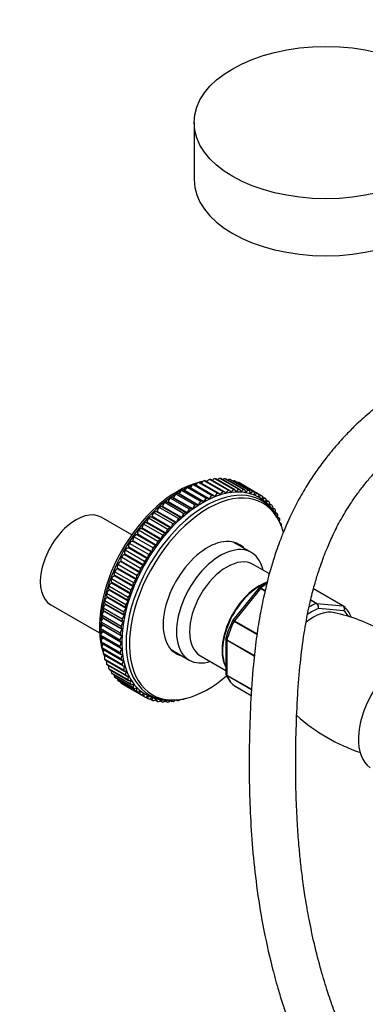
# Model space of a CAD drawing. Units: millimetres. Extents: x 0 to 973, y 0 to 1432.
# Drawn here: x 657 to 746, y 149 to 403 of the extents above; entities that cross this region are included whole.
import ezdxf
from ezdxf import colors
from ezdxf.entities.mleader import LeaderData, LeaderLine
from ezdxf.math import Vec2, Vec3

# ---------------------------------------------------------------- set-up
doc = ezdxf.new("R2010")
doc.units = ezdxf.units.MM
doc.layers.add('DV6_Défaut', color=7, linetype='Continuous')
doc.layers.add('Défaut', color=7, linetype='Continuous')

# ---------------------------------------------------------------- blocks, each defined once
blk = doc.blocks.new('_DOT')
at = {"color": 0}
blk.add_line((0, 0), (-1, 0), dxfattribs=at)
at = {"color": 0, "const_width": 0.333}
blk.add_lwpolyline([(-0.1665, 0, 1), (0.1665, 0, 1)], format="xyb", close=True, dxfattribs=at)
blk = doc.blocks.new('SE5')
at = {"layer": 'DV6_Défaut', "color": 7, "linetype": 'Continuous'}
for p, q in [((702.35, 376.64), (702.35, 361.95)), ((704.93, 284.36), (704.93, 284.36)), ((709.88, 281.5), (704.93, 284.36)), ((709.88, 281.5), (704.93, 284.36)), ((710.2, 281.47), (705.25, 284.33)), ((706.33, 284.68), (706.34, 284.68)), ((711.28, 281.82), (706.33, 284.68)), ((711.28, 281.82), (706.34, 284.68)), ((711.56, 281.78), (706.61, 284.64)), ((707.7, 284.87), (707.7, 284.87)), ((712.65, 282.01), (707.7, 284.87)), ((712.65, 282.01), (707.7, 284.87)), ((712.88, 281.97), (707.93, 284.82)), ((709.03, 284.93), (709.03, 284.93)), ((713.98, 282.07), (709.03, 284.93)), ((713.98, 282.07), (709.03, 284.93)), ((714.17, 282.02), (709.22, 284.88)), ((710.32, 284.86), (710.32, 284.86)), ((715.27, 282), (710.32, 284.86)), ((715.27, 282), (710.32, 284.86)), ((715.41, 281.96), (710.46, 284.82)), ((711.55, 284.66), (711.55, 284.66)), ((716.5, 281.8), (711.55, 284.66)), ((716.5, 281.8), (711.55, 284.66)), ((716.6, 281.76), (711.65, 284.62)), ((712.73, 284.33), (712.73, 284.33)), ((717.68, 281.47), (712.73, 284.33)), ((717.68, 281.47), (712.73, 284.33)), ((717.74, 281.45), (712.79, 284.3)), ((699.13, 281.82), (699.14, 281.82)), ((704.08, 278.97), (699.13, 281.82)), ((704.09, 278.97), (699.14, 281.82)), ((704.6, 279.02), (699.65, 281.88)), ((704.87, 278.93), (699.92, 281.79)), ((700.6, 282.64), (700.6, 282.64)), ((705.55, 279.78), (700.6, 282.64)), ((705.55, 279.78), (700.6, 282.64)), ((706.01, 279.81), (701.06, 282.67)), ((706.31, 279.67), (701.36, 282.53)), ((702.06, 283.34), (702.06, 283.34)), ((707.01, 280.48), (702.06, 283.34)), ((707.01, 280.48), (702.06, 283.34)), ((707.42, 280.49), (702.47, 283.34)), ((703.5, 283.91), (703.51, 283.91)), ((708.45, 281.05), (703.5, 283.91)), ((708.46, 281.05), (703.51, 283.91)), ((708.82, 281.04), (703.87, 283.9)), ((711.28, 281.82), (711.28, 281.82)), ((712.65, 282.01), (712.65, 282.01)), ((713.84, 283.87), (713.84, 283.87)), ((718.79, 281.02), (713.84, 283.87)), ((718.79, 281.02), (713.84, 283.87)), ((718.81, 281), (713.86, 283.86)), ((713.98, 282.07), (713.98, 282.07)), ((719.82, 280.44), (714.87, 283.3)), ((715.27, 282), (715.27, 282)), ((716.5, 281.8), (716.5, 281.8)), ((696.22, 279.85), (696.22, 279.85)), ((701.17, 276.99), (696.22, 279.85)), ((701.17, 276.99), (696.22, 279.85)), ((701.78, 277.11), (696.83, 279.97)), ((702.01, 277.12), (697.06, 279.97)), ((697.67, 280.89), (697.67, 280.89)), ((702.62, 278.04), (697.67, 280.89)), ((702.62, 278.03), (697.67, 280.89)), ((703.18, 278.12), (698.23, 280.98)), ((703.44, 278.08), (698.49, 280.94)), ((705.55, 279.78), (705.55, 279.78)), ((707.01, 280.48), (707.01, 280.48)), ((707.73, 280.28), (707.51, 280.41)), ((708.45, 281.05), (708.46, 281.05)), ((709.14, 280.78), (708.97, 280.88)), ((709.88, 281.5), (709.88, 281.5)), ((710.53, 281.15), (710.38, 281.24)), ((711.88, 281.4), (711.75, 281.47)), ((713.2, 281.51), (713.08, 281.58)), ((714.48, 281.5), (714.37, 281.57)), ((715.72, 281.37), (715.61, 281.43)), ((716.9, 281.1), (716.8, 281.16)), ((717.68, 281.47), (717.68, 281.47)), ((718.01, 280.71), (717.92, 280.76)), ((718.79, 281.02), (718.79, 281.02)), ((719.07, 280.19), (718.98, 280.25)), ((719.83, 280.43), (719.83, 280.43)), ((720.05, 279.56), (719.97, 279.61)), ((720.76, 279.76), (720, 280.2)), ((720.8, 279.73), (720.81, 279.73)), ((721.62, 278.96), (720.97, 279.34)), ((693.36, 277.45), (693.37, 277.45)), ((698.31, 274.59), (693.36, 277.45)), ((698.32, 274.59), (693.37, 277.45)), ((699.02, 274.8), (694.07, 277.65)), ((699.19, 274.87), (694.24, 277.73)), ((694.78, 278.7), (694.78, 278.7)), ((699.73, 275.84), (694.78, 278.7)), ((699.73, 275.84), (694.78, 278.7)), ((700.39, 276), (695.44, 278.86)), ((700.59, 276.05), (695.64, 278.9)), ((701.17, 276.99), (701.17, 276.99)), ((702.62, 278.03), (702.62, 278.04)), ((704.08, 278.97), (704.09, 278.97)), ((720.96, 278.8), (720.88, 278.85)), ((721.7, 278.9), (721.7, 278.9)), ((721.8, 277.93), (721.72, 277.98)), ((722.41, 278.05), (721.82, 278.39)), ((722.51, 277.96), (722.51, 277.96)), ((723.11, 277.04), (722.58, 277.34)), ((723.23, 276.91), (723.23, 276.91)), ((686.27, 270.39), (678.42, 274.93)), ((690.63, 274.67), (690.63, 274.67)), ((695.58, 271.81), (690.63, 274.67)), ((695.58, 271.81), (690.63, 274.67)), ((696.35, 272.12), (691.4, 274.98)), ((696.47, 272.25), (691.52, 275.1)), ((691.98, 276.1), (691.98, 276.11)), ((696.93, 273.25), (691.98, 276.11)), ((696.93, 273.25), (691.98, 276.1)), ((697.68, 273.5), (692.73, 276.35)), ((697.81, 273.61), (692.87, 276.46)), ((698.31, 274.59), (698.32, 274.59)), ((699.73, 275.84), (699.73, 275.84)), ((723.72, 275.92), (723.25, 276.19)), ((724.25, 274.71), (723.82, 274.95)), ((723.87, 275.76), (723.87, 275.76)), ((724.41, 274.5), (724.41, 274.5)), ((688.06, 271.57), (688.06, 271.57)), ((693.01, 268.71), (688.06, 271.57)), ((693.01, 268.71), (688.06, 271.57)), ((693.79, 269.15), (688.84, 272)), ((693.9, 269.29), (688.95, 272.14)), ((689.32, 273.15), (689.32, 273.16)), ((694.27, 270.3), (689.32, 273.16)), ((694.27, 270.3), (689.32, 273.15)), ((695.05, 270.67), (690.1, 273.53)), ((695.17, 270.8), (690.22, 273.66)), ((695.58, 271.81), (695.58, 271.81)), ((696.93, 273.25), (696.93, 273.25)), ((724.68, 273.4), (724.49, 273.51)), ((724.86, 273.15), (724.86, 273.15)), ((725.21, 271.71), (725.21, 271.71)), ((686.85, 269.91), (686.86, 269.91)), ((691.8, 267.05), (686.85, 269.91)), ((691.81, 267.05), (686.86, 269.91)), ((692.59, 267.55), (687.64, 270.41)), ((692.69, 267.7), (687.74, 270.56)), ((694.27, 270.3), (694.27, 270.3)), ((684.63, 266.43), (684.63, 266.43)), ((689.58, 263.57), (684.63, 266.43)), ((689.58, 263.57), (684.63, 266.43)), ((690.35, 264.19), (685.4, 267.05)), ((690.45, 264.34), (685.5, 267.2)), ((685.71, 268.19), (685.71, 268.2)), ((690.66, 265.34), (685.71, 268.2)), ((690.66, 265.34), (685.71, 268.19)), ((691.44, 265.9), (686.49, 268.75)), ((691.54, 266.05), (686.59, 268.9)), ((691.8, 267.05), (691.81, 267.05)), ((693.01, 268.71), (693.01, 268.71)), ((717.12, 265.85), (712.44, 268.55)), ((683.62, 264.62), (683.62, 264.62)), ((688.57, 261.76), (683.62, 264.62)), ((688.57, 261.76), (683.62, 264.62)), ((689.33, 262.43), (684.38, 265.29)), ((689.42, 262.59), (684.47, 265.45)), ((690.66, 265.34), (690.66, 265.34)), ((687.51, 258.82), (682.56, 261.68)), ((687.58, 258.99), (682.64, 261.84)), ((682.69, 262.78), (682.69, 262.78)), ((687.64, 259.92), (682.69, 262.78)), ((687.64, 259.92), (682.69, 262.78)), ((688.38, 260.64), (683.43, 263.5)), ((688.46, 260.8), (683.51, 263.66)), ((688.57, 261.76), (688.57, 261.76)), ((689.58, 263.57), (689.58, 263.57)), ((721.76, 260.4), (717.61, 262.79)), ((681.07, 259.03), (681.07, 259.03)), ((686.02, 256.17), (681.07, 259.03)), ((686.02, 256.17), (681.07, 259.03)), ((686.72, 256.98), (681.77, 259.84)), ((681.84, 260.91), (681.84, 260.91)), ((686.79, 258.06), (681.84, 260.91)), ((686.79, 258.05), (681.84, 260.91)), ((686.79, 257.15), (681.84, 260.01)), ((687.64, 259.92), (687.64, 259.92)), ((680.39, 257.14), (680.39, 257.14)), ((685.34, 254.28), (680.39, 257.14)), ((685.34, 254.28), (680.39, 257.14)), ((685.45, 253.45), (680.5, 256.3)), ((686.01, 255.13), (681.06, 257.99)), ((686.07, 255.3), (681.12, 258.16)), ((686.79, 258.05), (686.79, 258.06)), ((719.02, 256.7), (712.36, 248.41)), ((719.47, 256.61), (712.76, 248.26)), ((719.12, 256.79), (719.03, 256.69)), ((720.63, 255.93), (719.47, 256.61)), ((719.59, 256.72), (720.67, 256.1)), ((740.68, 252.13), (733.13, 256.49)), ((740.76, 252.11), (733.14, 256.51)), ((679.8, 255.25), (679.8, 255.25)), ((684.75, 252.39), (679.8, 255.25)), ((684.75, 252.39), (679.8, 255.25)), ((684.87, 251.43), (679.92, 254.29)), ((684.91, 251.6), (679.96, 254.46)), ((685.39, 253.28), (680.44, 256.14)), ((685.34, 254.28), (685.34, 254.28)), ((686.02, 256.17), (686.02, 256.17)), ((665.42, 252.41), (677.98, 245.16)), ((678.9, 251.51), (678.9, 251.52)), ((683.85, 248.66), (678.9, 251.52)), ((683.85, 248.66), (678.9, 251.51)), ((679.3, 253.37), (679.3, 253.37)), ((684.25, 250.52), (679.3, 253.37)), ((684.25, 250.51), (679.3, 253.37)), ((679.48, 252.64), (684.43, 249.79)), ((684.43, 249.6), (679.48, 252.46)), ((684.75, 252.39), (684.75, 252.39)), ((733.86, 252.71), (732.39, 253.56)), ((732.41, 253.64), (733.98, 252.73)), ((733.98, 252.73), (740.68, 252.13)), ((740.98, 250.82), (734.39, 251.41)), ((678.6, 249.69), (678.6, 249.69)), ((683.55, 246.83), (678.6, 249.69)), ((683.55, 246.83), (678.6, 249.69)), ((678.8, 249.08), (683.75, 246.22)), ((683.85, 246.02), (678.9, 248.88)), ((679.09, 250.85), (684.04, 247.99)), ((684.09, 247.8), (679.14, 250.66)), ((683.85, 248.66), (683.85, 248.66)), ((684.25, 250.51), (684.25, 250.52)), ((678.3, 246.15), (678.3, 246.15)), ((683.25, 243.29), (678.3, 246.15)), ((683.25, 243.29), (678.3, 246.15)), ((678.4, 247.89), (678.4, 247.9)), ((683.35, 245.04), (678.4, 247.9)), ((683.35, 245.04), (678.4, 247.89)), ((678.6, 247.35), (683.55, 244.49)), ((683.71, 244.29), (678.76, 247.15)), ((683.55, 246.83), (683.55, 246.83)), ((718.56, 244.71), (712.67, 248.11)), ((712.76, 248.26), (718.59, 244.89)), ((678.3, 244.46), (678.3, 244.46)), ((683.25, 241.6), (678.3, 244.46)), ((683.25, 241.6), (678.3, 244.46)), ((678.51, 245.66), (683.46, 242.8)), ((678.51, 244.03), (683.46, 241.17)), ((683.66, 242.61), (678.71, 245.47)), ((683.71, 240.99), (678.76, 243.84)), ((683.35, 245.04), (683.35, 245.04)), ((710.52, 243.62), (710.52, 234.72)), ((678.4, 242.83), (678.4, 242.83)), ((683.35, 239.97), (678.4, 242.83)), ((683.35, 239.97), (678.4, 242.83)), ((678.6, 242.45), (683.55, 239.6)), ((678.6, 241.27), (678.6, 241.27)), ((683.55, 238.41), (678.6, 241.27)), ((683.55, 238.42), (678.6, 241.27)), ((683.25, 243.29), (683.25, 243.29)), ((683.25, 241.6), (683.25, 241.6)), ((710.81, 243.24), (710.81, 234.29)), ((717.87, 239.16), (710.81, 243.24)), ((710.84, 243.39), (717.89, 239.32)), ((678.8, 240.95), (683.75, 238.09)), ((678.9, 239.79), (678.9, 239.79)), ((683.85, 236.93), (678.9, 239.79)), ((683.85, 236.93), (678.9, 239.79)), ((679.09, 239.52), (684.04, 236.66)), ((683.35, 239.97), (683.35, 239.97)), ((683.87, 239.43), (683.63, 239.56)), ((696.44, 240.83), (701.12, 238.13)), ((704.01, 239.23), (710.52, 235.48)), ((679.3, 238.39), (679.3, 238.4)), ((684.25, 235.54), (679.3, 238.4)), ((684.25, 235.54), (679.3, 238.39)), ((679.48, 238.17), (684.43, 235.31)), ((679.8, 237.09), (679.8, 237.09)), ((684.75, 234.23), (679.8, 237.09)), ((684.75, 234.23), (679.8, 237.09)), ((679.95, 236.9), (684.9, 234.05)), ((683.55, 238.41), (683.55, 238.42)), ((683.85, 236.93), (683.85, 236.93)), ((684.12, 237.94), (683.94, 238.04)), ((684.47, 236.53), (684.31, 236.62)), ((680.39, 235.88), (680.39, 235.88)), ((685.34, 233.02), (680.39, 235.88)), ((685.34, 233.03), (680.39, 235.88)), ((680.52, 235.74), (685.47, 232.88)), ((681.07, 234.78), (681.07, 234.78)), ((686.02, 231.92), (681.07, 234.78)), ((686.02, 231.92), (681.07, 234.78)), ((681.18, 234.67), (686.13, 231.81)), ((681.84, 233.78), (681.84, 233.78)), ((686.79, 230.92), (681.84, 233.78)), ((686.78, 230.92), (681.84, 233.78)), ((681.93, 233.71), (686.87, 230.85)), ((684.25, 235.54), (684.25, 235.54)), ((684.75, 234.23), (684.75, 234.23)), ((684.91, 235.21), (684.77, 235.29)), ((685.44, 233.98), (685.32, 234.05)), ((710.81, 234.29), (717.17, 230.62)), ((717.16, 230.51), (710.84, 234.16)), ((682.69, 232.9), (682.69, 232.9)), ((687.64, 230.04), (682.69, 232.9)), ((687.64, 230.04), (682.69, 232.9)), ((682.75, 232.85), (687.7, 230)), ((683.62, 232.13), (683.62, 232.13)), ((688.57, 229.28), (683.62, 232.13)), ((688.57, 229.28), (683.62, 232.13)), ((683.65, 232.11), (688.6, 229.26)), ((689.58, 228.63), (684.63, 231.49)), ((685.34, 233.02), (685.34, 233.03)), ((686.07, 232.85), (685.96, 232.92)), ((686.02, 231.92), (686.02, 231.92)), ((686.79, 231.83), (686.68, 231.89)), ((686.79, 230.92), (686.78, 230.92)), ((687.58, 230.91), (687.48, 230.97)), ((712.67, 231.56), (717.04, 229.03)), ((712.69, 231.54), (717.04, 229.03)), ((687.64, 230.04), (687.64, 230.04)), ((688.46, 230.11), (688.37, 230.17)), ((688.57, 229.28), (688.57, 229.28)), ((689.42, 229.42), (689.33, 229.48)), ((689.58, 228.63), (689.58, 228.63)), ((689.82, 228.59), (690.62, 228.13)), ((690.44, 228.86), (690.35, 228.91)), ((691.54, 228.42), (691.45, 228.47)), ((690.66, 228.11), (690.66, 228.11)), ((691.05, 228.14), (691.72, 227.75)), ((691.8, 227.72), (691.8, 227.72)), ((692.29, 227.84), (692.89, 227.5)), ((692.69, 228.1), (692.61, 228.15)), ((693.01, 227.45), (693.01, 227.45)), ((693.57, 227.67), (694.11, 227.36)), ((694.27, 227.32), (694.27, 227.32)), ((694.89, 227.64), (695.37, 227.36)), ((695.58, 227.31), (695.57, 227.31)), ((696.24, 227.74), (696.68, 227.48)), ((696.93, 227.44), (696.93, 227.44)), ((697.75, 227.88), (698.02, 227.73)), ((698.31, 227.7), (698.31, 227.69)), ((699.73, 228.08), (699.73, 228.08))]:
    blk.add_line(p, q, dxfattribs=at)
for centre, radius, start, end in [((708.13, 272.52), 11.97, 101.5534, 103.657), ((713.41, 270.03), 11.5, 22.0858, 65.835), ((728.41, 244.86), 15.12, 118.6787, 128.1183), ((733.12, 251.65), 1.29, 348.9856, 55.1927), ((733.3, 251.8), 1.15, 340.2363, 54.1576), ((736.28, 246.65), 7.07, 20.871, 49.6186), ((728.85, 205.54), 45.82, 61.0984, 77.8825), ((734.72, 237.02), 25.11, 153.088, 164.5132), ((712.46, 248.29), 0.152, 128.2488, 169.2094), ((692.31, 243.99), 13.93, 179.6371, 182.9469), ((710.75, 243.67), 0.223, 150.0595, 193.5817), ((692.31, 243.99), 13.93, 186.6734, 189.0489), ((692.31, 243.99), 13.93, 193.0776, 194.8814), ((692.31, 243.99), 13.93, 199.474, 200.599), ((710.91, 234.66), 0.381, 169.8349, 212.5797), ((717.17, 237), 7.07, 200.871, 229.6186), ((695.72, 239.45), 11.7, 238.7006, 280.5407), ((760.63, 259.75), 47.97, 228.4556, 251.3476)]:
    blk.add_arc(centre, radius, start, end, dxfattribs=at)
blk.add_ellipse((736.35, 376.64), major_axis=(34, 0), ratio=0.57735, dxfattribs=at)
for centre, major_axis, start_param, end_param in [((736.35, 361.95), (34, 0), 3.141593, 6.283185), ((704.45, 254.69), (-14.65, -25.37), 3.203725, 6.268096), ((704.75, 283.46), (0.5, 0.866), 0.526476, 1.634217), ((704.75, 283.46), (-0.5, -0.866), 3.141593, 3.667963), ((706.11, 283.77), (0.5, 0.866), 0.45743, 1.51484), ((706.11, 283.77), (-0.5, -0.866), 3.141593, 3.598917), ((707.43, 283.96), (0.5, 0.866), 0.388384, 1.390084), ((707.43, 283.96), (-0.5, -0.866), 3.141593, 3.529871), ((708.71, 284.02), (0.5, 0.866), 0.319338, 1.258291), ((708.72, 284.02), (-0.5, -0.866), 3.141593, 3.460825), ((709.96, 283.95), (0.5, 0.866), 0.250292, 1.116915), ((709.96, 283.95), (-0.5, -0.866), 3.141593, 3.391779), ((711.15, 283.76), (0.5, 0.866), 0.181246, 0.961676), ((711.15, 283.76), (-0.5, -0.866), 3.141593, 3.322733), ((712.29, 283.44), (0.5, 0.866), 0.1122, 0.784312), ((712.29, 283.44), (-0.5, -0.866), 3.141593, 3.253687), ((698.09, 258.36), (-14.25, -24.68), 3.657698, 5.808674), ((698.7, 258.01), (-14.44, -25.02), 3.845243, 5.563695), ((705.25, 254.22), (-14.44, -25.02), 2.799362, 6.283185), ((705.86, 253.87), (-14.25, -24.68), 2.606145, 6.283185), ((699.15, 281.01), (0.5, 0.866), 0.80266, 1.977005), ((699.15, 281.02), (-0.5, -0.866), 3.141593, 3.944147), ((699.86, 281.79), (0.05, 0.0866), 4.461299, 5.049551), ((700.56, 281.8), (0.5, 0.866), 0.733614, 1.907959), ((700.56, 281.8), (-0.5, -0.866), 3.141593, 3.875101), ((698.7, 258.01), (-14.44, -25.02), 3.779943, 3.820053), ((701.3, 282.53), (0.05, 0.0866), 4.764069, 4.980505), ((701.97, 282.48), (0.5, 0.866), 0.664568, 1.838913), ((701.97, 282.48), (-0.5, -0.866), 3.141593, 3.806055), ((698.7, 258.01), (-14.44, -25.02), 3.713055, 3.742461), ((703.37, 283.03), (0.5, 0.866), 0.595522, 1.74936), ((703.37, 283.03), (-0.5, -0.866), 3.141593, 3.737009), ((698.09, 258.36), (-14.25, -24.68), 3.600356, 3.645947), ((711.06, 280.92), (-0.5, -0.866), 3.599022, 4.773368), ((711.06, 280.92), (-0.5, -0.866), 2.424572, 3.598917), ((712.38, 281.1), (0.5, 0.866), 0.388384, 1.562729), ((712.38, 281.1), (-0.5, -0.866), 2.355526, 3.529871), ((713.66, 281.16), (0.5, 0.866), 0.319338, 1.493683), ((713.36, 283), (0.5, 0.866), 0.043154, 0.564241), ((713.36, 283), (-0.5, -0.866), 3.141593, 3.184641), ((713.67, 281.16), (-0.5, -0.866), 2.28648, 3.460825), ((714.91, 281.09), (0.5, 0.866), 0.250292, 1.424637), ((714.37, 282.43), (-0.5, -0.866), 3.141593, 3.32704), ((714.91, 281.09), (-0.5, -0.866), 2.217434, 3.391779), ((716.1, 280.9), (0.5, 0.866), 0.181246, 1.355591), ((716.1, 280.9), (-0.5, -0.866), 2.148388, 3.322733), ((696.33, 279.1), (0.5, 0.866), 0.940752, 2.115097), ((696.33, 279.11), (-0.5, -0.866), 3.141593, 4.082239), ((696.99, 279.96), (0.05, 0.0866), 3.935617, 5.187643), ((697.73, 280.11), (0.5, 0.866), 0.871706, 2.046051), ((697.73, 280.11), (-0.5, -0.866), 3.141593, 4.013193), ((698.42, 280.93), (0.05, 0.0866), 4.189092, 5.118597), ((704.1, 278.16), (-0.5, -0.866), 2.769802, 3.944147), ((705.51, 278.95), (-0.5, -0.866), 3.875206, 5.049551), ((705.51, 278.95), (-0.5, -0.866), 2.700756, 3.875101), ((706.25, 279.67), (0.05, 0.0866), 2.700756, 4.980505), ((706.92, 279.62), (-0.5, -0.866), 3.80616, 4.980505), ((706.92, 279.62), (-0.5, -0.866), 2.63171, 3.806055), ((707.67, 280.3), (0.05, 0.0866), 2.63171, 4.91146), ((708.32, 280.17), (-0.5, -0.866), 3.737114, 4.91146), ((708.32, 280.17), (-0.5, -0.866), 2.562664, 3.737009), ((709.08, 280.8), (0.05, 0.0866), 2.562664, 4.842414), ((709.7, 280.61), (-0.5, -0.866), 3.668068, 4.842414), ((709.7, 280.61), (-0.5, -0.866), 2.493618, 3.667963), ((710.47, 281.17), (0.05, 0.0866), 2.493618, 4.773368), ((711.83, 281.43), (0.05, 0.0866), 2.424572, 4.704322), ((713.16, 281.55), (0.05, 0.0866), 2.355526, 4.635276), ((714.44, 281.54), (0.05, 0.0866), 2.28648, 4.56623), ((715.68, 281.41), (0.05, 0.0866), 2.217434, 4.497184), ((716.86, 281.15), (0.05, 0.0866), 2.148388, 4.428138), ((717.24, 280.58), (0.5, 0.866), 0.1122, 1.286545), ((717.24, 280.58), (-0.5, -0.866), 2.079342, 3.253687), ((717.98, 280.77), (0.05, 0.0866), 2.079342, 4.359092), ((718.31, 280.14), (0.5, 0.866), 0.043154, 1.217499), ((718.31, 280.14), (-0.5, -0.866), 2.010296, 3.184641), ((719.04, 280.26), (0.05, 0.0866), 2.010296, 4.290046), ((719.32, 279.58), (-0.5, -0.866), 3.1157, 4.290046), ((719.32, 279.57), (0.5, 0.866), 5.082842, 6.257188), ((720.03, 279.62), (0.05, 0.0866), 1.94125, 4.221), ((720.26, 278.89), (-0.5, -0.866), 3.046654, 4.221), ((720.26, 278.89), (0.5, 0.866), 5.013796, 6.188142), ((671.92, 263.67), (6.5, 11.26), 0, 3.141593), ((693.57, 276.79), (0.5, 0.866), 1.078844, 2.253189), ((693.57, 276.79), (-0.5, -0.866), 3.141593, 4.220331), ((694.17, 277.71), (0.05, 0.0866), 3.459907, 5.325735), ((694.94, 277.99), (0.5, 0.866), 1.009798, 2.184143), ((694.94, 278), (-0.5, -0.866), 3.141593, 4.151285), ((695.57, 278.88), (0.05, 0.0866), 3.694068, 5.256689), ((701.28, 276.25), (-0.5, -0.866), 4.082344, 5.256689), ((701.28, 276.25), (-0.5, -0.866), 2.907894, 4.082239), ((701.94, 277.1), (0.05, 0.0866), 2.907894, 5.187643), ((702.68, 277.26), (-0.5, -0.866), 4.013298, 5.187643), ((702.68, 277.26), (-0.5, -0.866), 2.838848, 4.013193), ((703.37, 278.07), (0.05, 0.0866), 2.838848, 5.118597), ((704.1, 278.16), (-0.5, -0.866), 3.944252, 5.118597), ((704.81, 278.93), (0.05, 0.0866), 2.769802, 5.049551), ((720.95, 278.87), (0.05, 0.0866), 1.872204, 4.151954), ((721.12, 278.1), (-0.5, -0.866), 2.977608, 4.151954), ((721.12, 278.1), (0.5, 0.866), 4.94475, 6.119096), ((721.91, 277.19), (-0.5, -0.866), 2.908562, 4.082908), ((721.91, 277.19), (0.5, 0.866), 4.875704, 6.05005), ((722.61, 276.17), (-0.5, -0.866), 2.839516, 4.013862), ((722.61, 276.17), (0.5, 0.866), 4.806658, 5.981004), ((690.92, 274.1), (0.5, 0.866), 1.216936, 2.391281), ((690.92, 274.1), (0.5, 0.866), 0.042485, 1.21683), ((691.45, 275.07), (0.05, 0.0866), 3.184078, 5.463827), ((692.23, 275.48), (0.5, 0.866), 1.14789, 2.322235), ((692.23, 275.49), (-0.5, -0.866), 3.141593, 4.289377), ((692.79, 276.43), (0.05, 0.0866), 3.229712, 5.394781), ((698.52, 273.93), (-0.5, -0.866), 4.220436, 5.394781), ((698.52, 273.93), (-0.5, -0.866), 3.045986, 4.220331), ((699.12, 274.85), (0.05, 0.0866), 3.045986, 5.325735), ((699.89, 275.14), (-0.5, -0.866), 4.15139, 5.325735), ((699.89, 275.14), (-0.5, -0.866), 2.97694, 4.151285), ((700.52, 276.03), (0.05, 0.0866), 2.97694, 5.256689), ((723.22, 275.05), (-0.5, -0.866), 2.77047, 3.944816), ((723.22, 275.05), (0.5, 0.866), 4.832724, 5.911958), ((723.75, 273.84), (-0.5, -0.866), 2.701424, 3.750311), ((723.75, 273.84), (0.5, 0.866), 4.977976, 5.842912), ((688.44, 271.1), (0.5, 0.866), 1.355028, 2.529373), ((688.44, 271.1), (0.5, 0.866), 0.180577, 1.354922), ((688.88, 272.09), (0.05, 0.0866), 3.32217, 5.601919), ((689.66, 272.63), (0.5, 0.866), 1.285982, 2.460327), ((689.66, 272.64), (0.5, 0.866), 0.111531, 1.285876), ((690.15, 273.62), (0.05, 0.0866), 3.253124, 5.532873), ((695.87, 271.24), (-0.5, -0.866), 4.358528, 5.532873), ((695.87, 271.24), (0.5, 0.866), 0.042485, 1.21683), ((696.4, 272.21), (-0.05, -0.0866), 0.042485, 2.322235), ((697.18, 272.63), (-0.5, -0.866), 4.289482, 5.463827), ((697.18, 272.63), (-0.5, -0.866), 3.115032, 4.289377), ((697.74, 273.57), (0.05, 0.0866), 3.115032, 5.394781), ((724.18, 272.53), (-0.5, -0.866), 2.632378, 3.42707), ((724.18, 272.53), (0.5, 0.866), 5.157945, 5.773866), ((724.52, 271.14), (-0.5, -0.866), 2.563332, 2.991748), ((724.52, 271.14), (0.5, 0.866), -0.833854, -0.578366), ((687.28, 269.5), (0.5, 0.866), 1.424074, 2.598419), ((687.28, 269.5), (0.5, 0.866), 0.249623, 1.423968), ((687.67, 270.5), (0.05, 0.0866), 3.391216, 5.670965), ((693.39, 268.24), (0.5, 0.866), 0.180577, 1.354922), ((693.83, 269.24), (-0.05, -0.0866), 0.180577, 2.460327), ((705.86, 253.87), (8.12, 14.07), 0, 3.31723), ((694.61, 269.78), (-0.5, -0.866), 4.427574, 5.601919), ((694.61, 269.78), (0.5, 0.866), 0.111531, 1.285876), ((695.1, 270.76), (-0.05, -0.0866), 0.111531, 2.391281), ((685.13, 266.13), (0.5, 0.866), 1.562166, 2.736511), ((685.13, 266.13), (0.5, 0.866), 0.387715, 1.56206), ((685.43, 267.14), (0.05, 0.0866), 3.529308, 5.809057), ((686.17, 267.84), (0.5, 0.866), 1.49312, 2.667465), ((686.17, 267.84), (0.5, 0.866), 0.318669, 1.493014), ((686.52, 268.85), (0.05, 0.0866), 3.460262, 5.740011), ((692.23, 266.64), (-0.5, -0.866), 4.565666, 5.740011), ((692.23, 266.64), (0.5, 0.866), 0.249623, 1.423968), ((692.62, 267.64), (-0.05, -0.0866), 0.249623, 2.529373), ((693.39, 268.24), (-0.5, -0.866), 4.49662, 5.670965), ((709.12, 251.99), (-8, -13.86), 2.586782, 6.283185), ((703.74, 255.09), (8.12, 14.07), -0.175637, -0.130916), ((705.86, 253.87), (8.12, 14.07), 6.107548, 6.283185), ((684.15, 264.38), (-0.5, -0.866), 4.772804, 5.947149), ((684.15, 264.39), (0.5, 0.866), 0.456761, 1.631106), ((684.4, 265.38), (0.05, 0.0866), 3.598354, 5.878103), ((690.08, 263.28), (0.5, 0.866), 0.387715, 1.56206), ((690.38, 264.28), (-0.05, -0.0866), 0.387715, 2.667465), ((691.12, 264.98), (-0.5, -0.866), 4.634712, 5.809057), ((691.12, 264.98), (0.5, 0.866), 0.318669, 1.493014), ((691.47, 265.99), (-0.05, -0.0866), 0.318669, 2.598419), ((710.81, 251.01), (-6.8, -11.78), 3.141593, 6.283185), ((682.43, 260.8), (0.5, 0.866), 0.594853, 1.769198), ((683.25, 262.6), (-0.5, -0.866), 4.84185, 6.016195), ((682.57, 261.77), (0.05, 0.0866), 3.736446, 6.016195), ((683.25, 262.61), (0.5, 0.866), 0.525807, 1.700152), ((683.45, 263.59), (0.05, 0.0866), 3.6674, 5.947149), ((689.1, 261.53), (-0.5, -0.866), 4.772804, 5.947149), ((689.1, 261.53), (-0.5, -0.866), 3.598354, 4.772699), ((690.08, 263.27), (-0.5, -0.866), 4.703758, 5.878103), ((689.35, 262.52), (-0.05, -0.0866), 0.456761, 2.736511), ((681.68, 258.98), (-0.5, -0.866), 4.979942, 6.154287), ((681.68, 258.98), (0.5, 0.866), 0.663899, 1.838244), ((682.43, 260.8), (-0.5, -0.866), 4.910896, 6.085241), ((681.78, 259.93), (0.05, 0.0866), 3.805492, 6.085241), ((687.38, 257.94), (-0.5, -0.866), 3.736446, 4.910791), ((688.2, 259.74), (-0.5, -0.866), 4.84185, 6.016195), ((687.52, 258.91), (-0.05, -0.0866), 0.594853, 2.874603), ((688.2, 259.75), (-0.5, -0.866), 3.6674, 4.841745), ((688.4, 260.73), (-0.05, -0.0866), 0.525807, 2.805557), ((681.02, 257.15), (-0.5, -0.866), 5.048988, 6.223333), ((681.03, 257.15), (0.5, 0.866), 0.732945, 1.90729), ((680.44, 256.22), (0.05, 0.0866), 3.943584, 6.223333), ((681.07, 258.07), (0.05, 0.0866), 3.874538, 6.154287), ((686.63, 256.12), (-0.5, -0.866), 3.805492, 4.979837), ((687.37, 257.94), (-0.5, -0.866), 4.910896, 6.085241), ((686.73, 257.07), (-0.05, -0.0866), 0.663899, 2.943649), ((719.17, 246.18), (-6.8, -11.78), 3.718826, 5.949263), ((719.3, 246.11), (6.8, 11.78), 0.593169, 2.776878), ((719.65, 256.35), (0.25, 0.433), 0.947827, 1.308997), ((721.42, 244.89), (8, 13.86), 0.821116, 0.947827), ((679.98, 253.51), (0.5, 0.866), 0.871037, 2.045382), ((680.45, 255.33), (0.5, 0.866), 1.976442, 3.150787), ((680.46, 255.33), (0.5, 0.866), 0.801991, 1.976336), ((679.91, 254.37), (-0.05, -0.0866), 0.871037, 3.150787), ((685.97, 254.29), (-0.5, -0.866), 5.048988, 6.223333), ((685.98, 254.3), (-0.5, -0.866), 3.874538, 5.048883), ((686.63, 256.12), (-0.5, -0.866), 4.979942, 6.154287), ((686.02, 255.22), (-0.05, -0.0866), 0.732945, 3.012695), ((679.59, 251.71), (0.5, 0.866), 2.114534, 3.141593), ((679.59, 251.72), (0.5, 0.866), 0.940083, 2.114428), ((679.98, 253.51), (0.5, 0.866), 2.045488, 3.141593), ((679.47, 252.54), (-0.05, -0.0866), 0.940083, 2.881433), ((684.93, 250.66), (-0.5, -0.866), 4.01263, 5.186975), ((685.4, 252.47), (0.5, 0.866), 1.976442, 3.150787), ((685.41, 252.47), (-0.5, -0.866), 3.943584, 5.117929), ((684.86, 251.51), (-0.05, -0.0866), 0.871037, 3.150787), ((685.39, 253.36), (-0.05, -0.0866), 0.801991, 3.081741), ((732.73, 238.36), (7.5, 12.99), 0.629007, 0.891483), ((732.03, 238.76), (8, 13.86), 0.62297, 0.791302), ((733.8, 252.28), (0.25, 0.433), 0.261799, 0.62297), ((740.51, 251.68), (-0.25, -0.433), 3.141593, 3.403392), ((740.51, 251.68), (-0.25, -0.433), 3.042222, 3.141593), ((679.1, 248.22), (0.5, 0.866), 1.078175, 2.25252), ((679.3, 249.95), (0.5, 0.866), 2.18358, 3.141593), ((679.3, 249.95), (0.5, 0.866), 1.009129, 2.183474), ((678.88, 248.95), (-0.05, -0.0866), 1.078175, 2.409242), ((679.13, 250.73), (-0.05, -0.0866), 1.009129, 2.648563), ((684.54, 248.86), (0.5, 0.866), 2.114534, 3.288879), ((684.54, 248.86), (-0.5, -0.866), 4.081676, 5.256021), ((684.93, 250.65), (0.5, 0.866), 2.045488, 3.219833), ((684.42, 249.68), (-0.05, -0.0866), 0.940083, 3.219833), ((733.09, 238.15), (-6.75, -11.69), 3.322356, 4.120071), ((732.73, 238.36), (7.5, 12.99), 5.99223, 6.177777), ((679.01, 246.53), (0.5, 0.866), 2.321671, 3.141593), ((679.01, 246.53), (0.5, 0.866), 1.147221, 2.321566), ((679.1, 248.22), (0.5, 0.866), 2.252626, 3.141593), ((678.73, 247.21), (-0.05, -0.0866), 1.147221, 2.15929), ((684.25, 247.09), (0.5, 0.866), 2.18358, 3.357925), ((684.25, 247.09), (-0.5, -0.866), 4.150722, 5.325067), ((683.83, 246.09), (-0.05, -0.0866), 1.078175, 3.357925), ((684.08, 247.87), (-0.05, -0.0866), 1.009129, 3.288879), ((721.42, 244.89), (-8, -13.86), 4.81176, 5.136617), ((712.94, 248.01), (0.25, 0.433), 1.308997, 1.670167), ((679.01, 244.9), (0.5, 0.866), 1.216267, 2.390612), ((679.01, 244.89), (0.5, 0.866), 2.390717, 3.141593), ((679.1, 243.32), (0.5, 0.866), 1.285313, 2.459658), ((678.68, 245.53), (-0.05, -0.0866), 1.216267, 1.892636), ((678.73, 243.9), (-0.05, -0.0866), 1.285313, 1.599154), ((683.96, 243.67), (-0.5, -0.866), 4.288813, 5.463159), ((684.05, 245.36), (0.5, 0.866), 2.252626, 3.426971), ((684.05, 245.36), (-0.5, -0.866), 4.219768, 5.394113), ((683.68, 244.35), (-0.05, -0.0866), 1.147221, 3.426971), ((679.1, 243.32), (0.5, 0.866), 2.459763, 3.141593), ((679.3, 241.82), (0.5, 0.866), 1.354359, 2.528704), ((679.3, 241.81), (0.5, 0.866), 2.528809, 3.141593), ((683.96, 243.67), (0.5, 0.866), 2.321671, 3.496017), ((683.96, 242.04), (-0.5, -0.866), 4.357859, 5.532205), ((683.96, 242.04), (0.5, 0.866), 2.390717, 3.565063), ((683.63, 242.67), (-0.05, -0.0866), 1.216267, 3.496017), ((683.68, 241.04), (-0.05, -0.0866), 1.285313, 3.565063), ((711.17, 243.44), (-0.25, -0.433), 5.136617, 5.497787), ((756.56, 224.6), (8.37, 14.51), 0.057255, 3.083336), ((679.59, 240.38), (0.5, 0.866), 1.478052, 2.59775), ((679.59, 240.38), (0.5, 0.866), 2.597855, 3.141593), ((698.09, 258.36), (-14.25, -24.68), -0.437337, -0.418558), ((679.98, 239.03), (0.5, 0.866), 1.596271, 2.666796), ((684.05, 240.46), (-0.5, -0.866), 4.426905, 5.601251), ((684.05, 240.46), (0.5, 0.866), 2.459763, 3.634109), ((684.25, 238.96), (-0.5, -0.866), 4.495951, 5.670297), ((683.83, 239.47), (-0.05, -0.0866), 1.354359, 3.634109), ((703.74, 255.09), (8.12, 14.07), 3.272509, 3.31723), ((679.98, 239.03), (0.5, 0.866), 2.666901, 3.141593), ((680.45, 237.77), (0.5, 0.866), 1.719543, 2.735842), ((680.45, 237.77), (0.5, 0.866), 2.735947, 3.141593), ((681.02, 236.6), (-0.5, -0.866), 4.990964, 5.946481), ((684.25, 238.96), (0.5, 0.866), 2.528809, 3.703155), ((684.54, 237.53), (-0.5, -0.866), 4.564997, 5.739343), ((684.54, 237.52), (0.5, 0.866), 2.597855, 3.772201), ((684.08, 237.98), (-0.05, -0.0866), 1.423405, 3.703155), ((684.92, 236.18), (-0.5, -0.866), 4.634043, 5.808389), ((684.42, 236.57), (-0.05, -0.0866), 1.492451, 3.772201), ((709.12, 251.99), (-8, -13.86), 0, 0.554811), ((681.02, 236.6), (0.5, 0.866), 2.804993, 3.141593), ((681.68, 235.54), (-0.5, -0.866), 5.129616, 6.015527), ((681.68, 235.54), (0.5, 0.866), 2.874039, 3.141593), ((682.42, 234.57), (-0.5, -0.866), 5.280811, 6.084573), ((682.43, 234.57), (0.5, 0.866), 2.943085, 3.141593), ((684.93, 236.17), (0.5, 0.866), 2.666901, 3.841247), ((685.4, 234.91), (-0.5, -0.866), 4.703089, 5.877435), ((685.4, 234.91), (0.5, 0.866), 2.735947, 3.910293), ((684.86, 235.24), (-0.05, -0.0866), 1.561497, 3.841247), ((685.97, 233.75), (-0.5, -0.866), 4.772135, 5.946481), ((685.39, 234.01), (-0.05, -0.0866), 1.630543, 3.910293), ((705.86, 253.87), (-14.25, -24.68), 0, 1.028483), ((711.17, 234.5), (-0.25, -0.433), 5.497787, 5.858958), ((721.42, 244.89), (-8, -13.86), 5.858958, 6.183814), ((683.25, 233.72), (-0.5, -0.866), 5.451429, 6.153619), ((683.25, 233.72), (0.5, 0.866), 3.012131, 3.141593), ((684.15, 232.98), (-0.5, -0.866), 5.657241, 6.222665), ((684.15, 232.98), (0.5, 0.866), 3.081177, 3.141593), ((685.12, 232.36), (0.5, 0.866), 2.818144, 3.150118), ((685.97, 233.75), (0.5, 0.866), 2.804993, 3.979339), ((686.63, 232.68), (-0.5, -0.866), 4.841181, 6.015527), ((686.02, 232.87), (-0.05, -0.0866), 1.699589, 3.979339), ((686.63, 232.68), (0.5, 0.866), 2.874039, 4.048385), ((687.37, 231.72), (-0.5, -0.866), 4.910227, 6.084573), ((686.73, 231.84), (-0.05, -0.0866), 1.768635, 4.048385), ((687.37, 231.72), (0.5, 0.866), 2.943085, 4.117431), ((688.2, 230.86), (-0.5, -0.866), 4.979273, 6.153619), ((687.52, 230.92), (-0.05, -0.0866), 1.837681, 4.117431), ((712.94, 231.97), (0.25, 0.433), 3.042222, 3.141593), ((688.2, 230.86), (0.5, 0.866), 3.012131, 4.186477), ((689.1, 230.12), (-0.5, -0.866), 5.048319, 6.222665), ((688.4, 230.11), (-0.05, -0.0866), 1.906727, 4.186477), ((689.1, 230.12), (0.5, 0.866), 3.081177, 4.255523), ((690.07, 229.5), (0.5, 0.866), 1.975773, 3.150118), ((689.35, 229.42), (-0.05, -0.0866), 1.975773, 4.255523), ((690.08, 229.5), (-0.5, -0.866), 0.008631, 1.182976), ((690.38, 228.85), (-0.05, -0.0866), 2.044819, 4.324569), ((691.12, 229), (0.5, 0.866), 2.044819, 3.219164), ((691.12, 229), (-0.5, -0.866), 0.077677, 1.252022), ((705.25, 254.22), (-14.44, -25.02), 0, 0.343623), ((691.47, 228.4), (-0.05, -0.0866), 2.113865, 4.393615), ((692.22, 228.62), (0.5, 0.866), 2.113865, 3.28821), ((692.23, 228.62), (-0.5, -0.866), 0.146723, 1.321068), ((693.39, 228.36), (0.5, 0.866), 2.182911, 3.357256), ((693.39, 228.36), (-0.5, -0.866), 0.215769, 1.390114), ((694.61, 228.23), (0.5, 0.866), 2.251957, 3.426302), ((694.61, 228.23), (-0.5, -0.866), 0.284815, 1.45916), ((695.87, 228.23), (0.5, 0.866), 2.321003, 3.495348), ((695.87, 228.23), (-0.5, -0.866), 0.353861, 1.484131), ((697.18, 228.35), (0.5, 0.866), 2.458245, 3.564394), ((697.18, 228.35), (0.5, 0.866), 3.564499, 4.485538), ((698.52, 228.59), (0.5, 0.866), 2.769456, 3.63344), ((698.52, 228.6), (0.5, 0.866), 3.633545, 4.317372), ((699.88, 228.97), (0.5, 0.866), 3.141593, 3.702486), ((699.89, 228.97), (0.5, 0.866), 3.702591, 4.07291)]:
    blk.add_ellipse(centre, major_axis=major_axis, ratio=0.57735, start_param=start_param, end_param=end_param, dxfattribs=at)
for points, knots in [([(758.81, 309.61), (757.61, 308.92), (754.98, 307.38), (750.97, 304.64), (747.07, 301.49), (743.77, 298.48), (741.29, 295.94), (739.52, 293.99), (737.93, 292.14), (736, 289.75), (733.75, 286.7), (731.34, 283.03), (729.09, 279.13), (727.13, 275.2), (725.6, 271.7), (724.44, 268.76), (723.58, 266.33), (722.9, 264.29), (722.31, 262.35), (721.7, 260.23), (721.03, 257.69), (720.19, 254.09), (719.24, 249.33), (718.32, 243.36), (717.47, 235.77), (716.87, 226.96), (716.57, 217.27), (716.51, 207.9), (716.78, 198.71), (717.38, 189.37), (718.43, 179.66), (720.05, 169.47), (721.98, 160.73), (723.8, 154), (725.15, 149.58), (726.31, 146.11), (727.31, 143.29), (728.26, 140.78), (729.3, 138.17), (730.6, 135.12), (732.22, 131.58), (734.23, 127.57), (736.64, 123.21), (739.65, 118.39), (743.17, 113.47), (747.02, 108.89), (750.72, 105.12), (754.15, 102.09), (757.62, 99.43), (761.42, 96.93), (765.7, 94.63), (770.23, 92.7), (774.8, 91.25), (779.42, 90.24), (784.13, 89.63), (789.15, 89.43), (794.69, 89.7), (800.94, 90.61), (807.73, 92.31), (814.77, 94.85), (821.85, 98.21), (828.85, 102.36), (835.57, 107.19), (841.84, 112.38), (847.19, 117.36), (851.39, 121.63), (854.45, 124.95), (856.9, 127.71), (859.32, 130.56), (862.1, 133.97), (865.41, 138.28), (869.17, 143.51), (872.75, 148.9), (875.01, 152.56), (875.95, 154.13)], [0, 0, 0, 0, 0.010455, 0.023202, 0.034813, 0.045376, 0.053121, 0.058141, 0.062441, 0.068762, 0.077721, 0.086333, 0.096193, 0.105716, 0.113749, 0.120309, 0.125836, 0.130276, 0.13422, 0.13902, 0.144792, 0.151557, 0.163789, 0.177863, 0.193536, 0.218143, 0.242218, 0.26564, 0.288862, 0.313, 0.338997, 0.367212, 0.397905, 0.414822, 0.427756, 0.438579, 0.447349, 0.454638, 0.462816, 0.472865, 0.484847, 0.498774, 0.514649, 0.531937, 0.553374, 0.573618, 0.591189, 0.606158, 0.619659, 0.635037, 0.651684, 0.668153, 0.683972, 0.698945, 0.714223, 0.729367, 0.746023, 0.764903, 0.785189, 0.805497, 0.825831, 0.846147, 0.865934, 0.884599, 0.902098, 0.914861, 0.924027, 0.931457, 0.938695, 0.948052, 0.959547, 0.973162, 0.988584, 1, 1, 1, 1]), ([(867.65, 163.71), (867.16, 162.84), (865.29, 159.63), (862, 154.33), (857.88, 148.3), (854.19, 143.33), (851.18, 139.55), (848.71, 136.59), (846.24, 133.75), (843.2, 130.42), (839.32, 126.46), (834.83, 122.23), (829.7, 117.87), (823.93, 113.53), (817.61, 109.56), (811.19, 106.37), (805.11, 104.08), (799.54, 102.6), (794.54, 101.78), (790.04, 101.46), (785.92, 101.54), (782.07, 101.97), (778.28, 102.75), (774.44, 103.94), (770.71, 105.54), (767.36, 107.39), (764.48, 109.3), (761.91, 111.27), (759.45, 113.42), (756.94, 115.89), (754.38, 118.75), (751.78, 122.04), (749.24, 125.68), (746.91, 129.45), (744.89, 133.08), (743.19, 136.47), (741.64, 139.82), (740.08, 143.48), (738.44, 147.72), (736.74, 152.67), (734.99, 158.48), (733.37, 164.75), (732.04, 171.02), (731.05, 176.65), (730.34, 181.58), (729.8, 186.1), (729.34, 190.84), (728.93, 196.47), (728.62, 203.38), (728.5, 211.45), (728.64, 220.2), (729, 228.9), (729.65, 237.15), (730.6, 244.63), (731.64, 250.28), (732.51, 254.12), (733.09, 256.38), (733.63, 258.32), (734.16, 260.07), (734.78, 261.99), (735.6, 264.35), (736.75, 267.27), (738.27, 270.7), (740.16, 274.36), (742.25, 277.83), (744.23, 280.7), (745.88, 282.88), (747.18, 284.48), (748.33, 285.83), (749.75, 287.41), (751.83, 289.56), (754.62, 292.15), (757.96, 294.88), (761.46, 297.3), (763.78, 298.65), (764.87, 299.28)], [0, 0, 0, 0, 0.00664, 0.024741, 0.041504, 0.055501, 0.066455, 0.074339, 0.081974, 0.092472, 0.105846, 0.121293, 0.137186, 0.155993, 0.176986, 0.197947, 0.218177, 0.237154, 0.254745, 0.271122, 0.28682, 0.301874, 0.316951, 0.334019, 0.351861, 0.368254, 0.382468, 0.395331, 0.40853, 0.422499, 0.437577, 0.453832, 0.471063, 0.487978, 0.503049, 0.516205, 0.5284, 0.541778, 0.557199, 0.574607, 0.593918, 0.61639, 0.636456, 0.653822, 0.668571, 0.681202, 0.694028, 0.710012, 0.729641, 0.75241, 0.776863, 0.800797, 0.82226, 0.841834, 0.858395, 0.864852, 0.870435, 0.875176, 0.879139, 0.883324, 0.889213, 0.896339, 0.904694, 0.914435, 0.923783, 0.931584, 0.937756, 0.942273, 0.945629, 0.950043, 0.957072, 0.96682, 0.977639, 0.989612, 1, 1, 1, 1]), ([(719.47, 256.61), (719.38, 256.66), (719.29, 256.7), (719.15, 256.74), (719.1, 256.74), (719.04, 256.72), (719.03, 256.71), (719.02, 256.7)], [0, 0, 0, 0, 0.418043, 0.418043, 0.836086, 0.836086, 1, 1, 1, 1]), ([(719.12, 256.79), (719.13, 256.8), (719.13, 256.81), (719.19, 256.84), (719.26, 256.84), (719.41, 256.81), (719.5, 256.78), (719.59, 256.72)], [0, 0, 0, 0, 0.08188, 0.08188, 0.54094, 0.54094, 1, 1, 1, 1]), ([(740.98, 250.82), (741.03, 250.94), (741.07, 251.07), (741.1, 251.33), (741.09, 251.46), (741.04, 251.7), (740.99, 251.81), (740.86, 252), (740.78, 252.08), (740.68, 252.13)], [0, 0, 0, 0, 0.25, 0.25, 0.5, 0.5, 0.75, 0.75, 1, 1, 1, 1]), ([(740.78, 252.09), (740.87, 252.04), (740.95, 251.96), (741.07, 251.78), (741.11, 251.67), (741.15, 251.43), (741.15, 251.31), (741.1, 251.06), (741.05, 250.93), (740.98, 250.82)], [0, 0, 0, 0, 0.25, 0.25, 0.5, 0.5, 0.75, 0.75, 1, 1, 1, 1]), ([(712.67, 248.11), (712.57, 248.16), (712.49, 248.21), (712.37, 248.28), (712.33, 248.3), (712.31, 248.32), (712.3, 248.32), (712.3, 248.32)], [0, 0, 0, 0, 0.411124, 0.411124, 0.822247, 0.822247, 1, 1, 1, 1]), ([(712.36, 248.41), (712.36, 248.42), (712.37, 248.42), (712.41, 248.42), (712.46, 248.41), (712.59, 248.36), (712.67, 248.31), (712.76, 248.26)], [0, 0, 0, 0, 0.163914, 0.163914, 0.581957, 0.581957, 1, 1, 1, 1]), ([(710.81, 243.24), (710.72, 243.29), (710.65, 243.35), (710.55, 243.48), (710.52, 243.55), (710.52, 243.62)], [0, 0, 0, 0, 0.502331, 0.502331, 1, 1, 1, 1]), ([(710.54, 243.79), (710.54, 243.77), (710.54, 243.75), (710.54, 243.68), (710.57, 243.62), (710.67, 243.51), (710.74, 243.45), (710.84, 243.39)], [0, 0, 0, 0, 0.1408585, 0.1408585, 0.5704293, 0.5704293, 1, 1, 1, 1]), ([(710.52, 234.72), (710.52, 234.64), (710.55, 234.56), (710.65, 234.41), (710.72, 234.35), (710.81, 234.29)], [0, 0, 0, 0, 0.499124, 0.499124, 1, 1, 1, 1]), ([(710.84, 234.16), (710.74, 234.21), (710.67, 234.28), (710.6, 234.39), (710.59, 234.42), (710.57, 234.45)], [0, 0, 0, 0, 0.746062, 0.746062, 1, 1, 1, 1])]:
    blk.add_open_spline(points, degree=3, knots=knots, dxfattribs=at)

msp = doc.modelspace()

# ---------------------------------------------------------------- block references
at = {"layer": 'Défaut'}
msp.add_blockref('SE5', (0, 0), dxfattribs=at)

# ---------------------------------------------------------------- leaders
at = {"layer": 'Défaut', "color": 7, "linetype": 'Continuous'}
ml = msp.add_multileader_mtext('Standard', dxfattribs=at)
ml.set_content('{\\pxsm0.9;\\fSolid Edge ISO|b1||i0||c0|p34;\\W1.;02/02/2021\\P}', color=256)
ml.set_leader_properties()
ml.set_arrow_properties(name='DOT')
ml.build(insert=Vec2(0, 0))
ml.multileader.update_dxf_attribs({"leader_type": 0, "dogleg_length": 0, "arrow_head_size": 12})
ctx = ml.context
ctx.base_point, ctx.char_height, ctx.arrow_head_size, ctx.landing_gap_size = Vec3(822.82, 1425.07), 12, 12, 4.2
notes = []
notes.append((ctx, [(0, (0, 0, 0), (0, 0), (1, 0), 1, [])]))
ctx.mtext.insert = Vec3(824.82, 1431.19)
for ctx, leaders in notes:
    for number, flags, end, landing, length, lines in leaders:
        leader = LeaderData()
        leader.index, (leader.has_last_leader_line, leader.has_dogleg_vector, leader.attachment_direction) = number, flags
        leader.last_leader_point, leader.dogleg_vector, leader.dogleg_length = Vec3(end), Vec3(landing), length
        for number, points, colour, breaks in lines:
            line = LeaderLine()
            line.index, line.vertices, line.color, line.breaks = number, Vec3.list(points), colors.encode_raw_color(colour), breaks
            leader.lines.append(line)
        ctx.leaders.append(leader)

doc.saveas('drawing.dxf')
